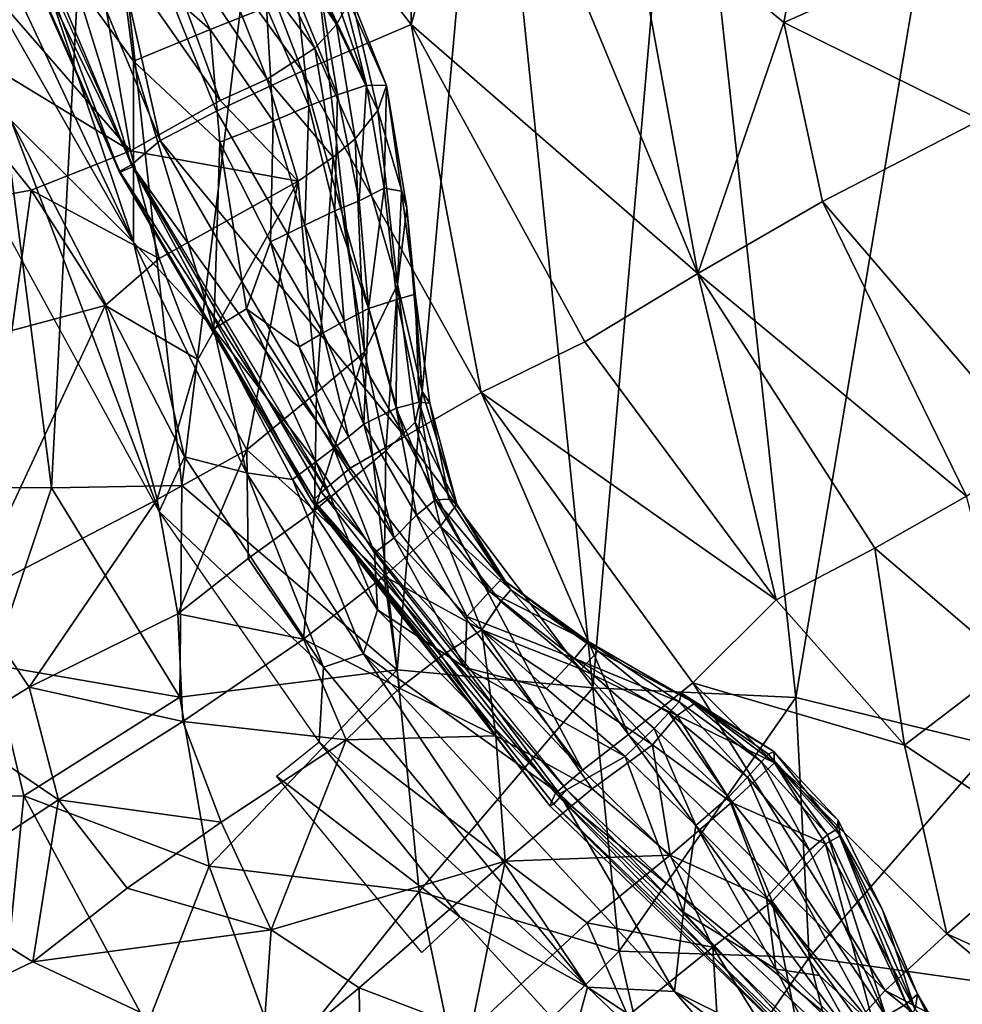
# Model space of a CAD drawing. Units: inches. Extents: x -14.3 to 14.7, y -14 to 12.2.
# Drawn here: x -5.1 to -3.3, y -5.5 to -3.6 of the extents above; entities that cross this region are included whole.
import ezdxf

# ---------------------------------------------------------------- set-up
doc = ezdxf.new("R2010")
doc.units = ezdxf.units.IN
doc.header["$MEASUREMENT"] = 0
for name, color, linetype in [('SEAT-BASE', 5, 'Continuous'), ('SEAT-FABRIC', 5, 'Continuous'), ('SEAT-SHELL', 5, 'Continuous')]:
    doc.layers.add(name, color=color, linetype=linetype)

msp = doc.modelspace()

# ---------------------------------------------------------------- linework, layer by layer
at = {"layer": 'SEAT-BASE'}
for points in [[(-0.7874, -1.022, 8.5925), (-3.9433, -11.1573, 4.3532), (-3.9413, -11.1127, 4.2439), (-0.7944, -1.0071, 8.3979)], [(-0.7944, -1.0071, 8.3979), (-3.9413, -11.1127, 4.2439), (-3.9167, -11.0754, 4.1346), (-0.7781, -1.0125, 8.2034)], [(-0.7781, -1.0125, 8.2034), (-3.9167, -11.0754, 4.1346), (-3.8696, -11.0474, 4.0302), (-0.7377, -1.0365, 8.0138)], [(-0.7541, -1.0579, 8.7814), (-3.9217, -11.2077, 4.4577), (-3.9433, -11.1573, 4.3532), (-0.7874, -1.022, 8.5925)], [(-0.7377, -1.0365, 8.0138), (-3.8696, -11.0474, 4.0302), (-3.7987, -11.032, 3.9373), (-0.6678, -1.077, 7.8362)], [(-0.6876, -1.114, 8.9559), (-3.8734, -11.2618, 4.5505), (-3.9217, -11.2077, 4.4577), (-0.7541, -1.0579, 8.7814)], [(-0.6678, -1.077, 7.8362), (-3.7987, -11.032, 3.9373), (-3.7038, -11.0341, 3.868), (-0.5549, -1.1305, 7.6873)], [(-0.5752, -1.1857, 9.0972), (-3.7953, -11.3159, 4.6198), (-3.8734, -11.2618, 4.5505), (-0.6876, -1.114, 8.9559)], [(-0.5549, -1.1305, 7.6873), (-3.7038, -11.0341, 3.868), (-3.5926, -11.059, 3.841), (-0.3864, -1.1912, 7.6191)], [(-0.4079, -1.2573, 9.1589), (-3.6908, -11.3611, 4.6468), (-3.7953, -11.3159, 4.6198), (-0.5752, -1.1857, 9.0972)], [(-3.5926, -11.059, 3.841), (-0.3864, -1.1912, 7.6191), (-0.2143, -1.2411, 7.6873), (-3.4881, -11.1042, 3.868)], [(-3.4881, -11.1042, 3.868), (-0.2143, -1.2411, 7.6873), (-0.0916, -1.2642, 7.8362), (-3.41, -11.1583, 3.9373)], [(-3.5797, -11.386, 4.6198), (-0.2304, -1.2977, 9.0972), (-0.4079, -1.2573, 9.1589), (-3.6908, -11.3611, 4.6468)], [(-3.41, -11.1583, 3.9373), (-0.0916, -1.2642, 7.8362), (-0.0113, -1.2725, 8.0138), (-3.3618, -11.2125, 4.0302)], [(-3.3618, -11.2125, 4.0302), (-0.0113, -1.2725, 8.0138), (0.0355, -1.2768, 8.2034), (-3.3401, -11.2628, 4.1346)], [(-3.3401, -11.2628, 4.1346), (0.0355, -1.2768, 8.2034), (0.0519, -1.2821, 8.3979), (-3.3422, -11.3074, 4.2439)], [(-3.4847, -11.3881, 4.5505), (-0.0973, -1.3058, 8.9559), (-0.2304, -1.2977, 9.0972), (-3.5797, -11.386, 4.6198)], [(-3.4138, -11.3727, 4.4577), (-0.0106, -1.2995, 8.7814), (-0.0973, -1.3058, 8.9559), (-3.4847, -11.3881, 4.5505)], [(-3.3667, -11.3447, 4.3532), (0.0375, -1.29, 8.5925), (-0.0106, -1.2995, 8.7814), (-3.4138, -11.3727, 4.4577)], [(-3.3422, -11.3074, 4.2439), (0.0519, -1.2821, 8.3979), (0.0375, -1.29, 8.5925), (-3.3667, -11.3447, 4.3532)]]:
    msp.add_3dface(points, dxfattribs=at)
at = {"layer": 'SEAT-FABRIC'}
for points in [[(-4.8409, -2.9818, 18.5144), (-4.3528, -3.6117, 18.608), (-4.3445, -2.7748, 18.6414)], [(-4.3528, -3.6117, 18.608), (-4.2081, -3.1028, 18.6538), (-4.3445, -2.7748, 18.6414)], [(-4.8409, -2.9818, 18.5144), (-5.0081, -3.092, 18.4334), (-4.565, -3.7024, 18.5481)], [(-4.3528, -3.6117, 18.608), (-4.8409, -2.9818, 18.5144), (-4.565, -3.7024, 18.5481)], [(-5.3132, -3.1358, 17.8831), (-4.892, -4.0349, 17.9228), (-5.4534, -3.0519, 17.8158)], [(-4.892, -4.0349, 17.9228), (-5.1304, -3.7977, 17.8381), (-5.4534, -3.0519, 17.8158)], [(-5.1218, -3.1583, 18.3211), (-4.8408, -3.8372, 18.351), (-5.0081, -3.092, 18.4334)], [(-4.565, -3.7024, 18.5481), (-5.0081, -3.092, 18.4334), (-4.7314, -3.7801, 18.4638)], [(-5.0081, -3.092, 18.4334), (-4.8408, -3.8372, 18.351), (-4.7314, -3.7801, 18.4638)], [(-4.2081, -3.1028, 18.6538), (-4.3528, -3.6117, 18.608), (-3.796, -4.0953, 18.6841)], [(-4.2081, -3.1028, 18.6538), (-3.796, -4.0953, 18.6841), (-3.9315, -3.3566, 18.6874)], [(-5.1103, -3.3843, 17.9716), (-4.892, -4.0349, 17.9228), (-5.3132, -3.1358, 17.8831)], [(-5.1852, -3.2002, 18.1773), (-4.8964, -3.8844, 18.2065), (-5.1218, -3.1583, 18.3211)], [(-4.8408, -3.8372, 18.351), (-5.1218, -3.1583, 18.3211), (-4.8964, -3.8844, 18.2065)], [(-5.2122, -3.2246, 18.0056), (-4.9202, -3.8975, 18.0421), (-5.1852, -3.2002, 18.1773)], [(-4.9202, -3.8975, 18.0421), (-4.8964, -3.8844, 18.2065), (-5.1852, -3.2002, 18.1773)], [(-3.9315, -3.3566, 18.6874), (-3.629, -3.6082, 18.7164), (-3.5539, -3.2101, 18.7555)], [(-3.5539, -3.2101, 18.7555), (-3.629, -3.6082, 18.7164), (-3.2778, -3.4529, 18.7629)], [(-5.1924, -3.2236, 17.6948), (-4.8931, -3.8876, 17.7277), (-5.2148, -3.229, 17.8399)], [(-5.2148, -3.229, 17.8399), (-4.9182, -3.8986, 17.8721), (-5.2122, -3.2246, 18.0056)], [(-4.9182, -3.8986, 17.8721), (-5.2148, -3.229, 17.8399), (-4.8931, -3.8876, 17.7277)], [(-5.2122, -3.2246, 18.0056), (-4.9182, -3.8986, 17.8721), (-4.9202, -3.8975, 18.0421)], [(-4.4978, -3.6118, 21.0544), (-4.6873, -3.2435, 20.3794), (-4.7153, -3.2882, 21.2557)], [(-4.4978, -3.6118, 21.0544), (-4.469, -3.5604, 19.8263), (-4.6873, -3.2435, 20.3794)], [(-4.9196, -3.2664, 18.2868), (-4.7436, -3.6214, 18.2227), (-4.9204, -3.4665, 18.1211)], [(-4.6337, -3.5785, 18.4313), (-4.7436, -3.6214, 18.2227), (-4.9196, -3.2664, 18.2868)], [(-4.7843, -3.3357, 21.9331), (-4.5403, -3.6576, 21.6832), (-4.7153, -3.2882, 21.2557)], [(-4.5403, -3.6576, 21.6832), (-4.4978, -3.6118, 21.0544), (-4.7153, -3.2882, 21.2557)], [(-4.8705, -3.3642, 22.5588), (-4.6324, -3.7178, 22.3712), (-4.7843, -3.3357, 21.9331)], [(-4.6324, -3.7178, 22.3712), (-4.5403, -3.6576, 21.6832), (-4.7843, -3.3357, 21.9331)], [(-4.9768, -3.3975, 23.1857), (-4.7238, -3.7598, 22.907), (-4.8705, -3.3642, 22.5588)], [(-4.7238, -3.7598, 22.907), (-4.6324, -3.7178, 22.3712), (-4.8705, -3.3642, 22.5588)], [(-3.796, -4.0953, 18.6841), (-3.629, -3.6082, 18.7164), (-3.9315, -3.3566, 18.6874)], [(-4.9204, -3.4665, 18.1211), (-4.8924, -3.6833, 18.0401), (-5.1103, -3.3843, 17.9716)], [(-5.1103, -3.3843, 17.9716), (-4.8924, -3.6833, 18.0401), (-4.892, -4.0349, 17.9228)], [(-5.211, -3.498, 24.4049), (-4.8978, -3.8574, 23.8896), (-4.9768, -3.3975, 23.1857)], [(-4.8978, -3.8574, 23.8896), (-4.7238, -3.7598, 22.907), (-4.9768, -3.3975, 23.1857)], [(-3.2778, -3.4529, 18.7629), (-3.629, -3.6082, 18.7164), (-3.2472, -3.7971, 18.7341)], [(-4.7436, -3.6214, 18.2227), (-4.8924, -3.6833, 18.0401), (-4.9204, -3.4665, 18.1211)], [(-5.211, -3.498, 24.4049), (-5.3947, -3.5548, 25.1444), (-4.8978, -3.8574, 23.8896)], [(-4.4962, -3.7487, 18.604), (-4.5743, -3.5567, 18.6045), (-4.5308, -3.5361, 18.8188)], [(-4.4396, -3.7299, 18.8892), (-4.5308, -3.5361, 18.8188), (-4.5089, -3.5304, 19.0013)], [(-4.4396, -3.7299, 18.8892), (-4.4962, -3.7487, 18.604), (-4.5308, -3.5361, 18.8188)], [(-4.4396, -3.7299, 18.8892), (-4.5089, -3.5304, 19.0013), (-4.4898, -3.531, 19.295)], [(-4.4011, -3.7305, 19.548), (-4.4396, -3.7299, 18.8892), (-4.4898, -3.531, 19.295)], [(-4.4011, -3.7305, 19.548), (-4.4898, -3.531, 19.295), (-4.469, -3.5604, 19.8263)], [(-5.4679, -4.0031, 25.8545), (-5.091, -3.934, 24.694), (-5.3947, -3.5548, 25.1444)], [(-4.8978, -3.8574, 23.8896), (-5.3947, -3.5548, 25.1444), (-5.091, -3.934, 24.694)], [(-4.5518, -3.7701, 18.4328), (-4.6337, -3.5785, 18.4313), (-4.5743, -3.5567, 18.6045)], [(-4.4962, -3.7487, 18.604), (-4.5518, -3.7701, 18.4328), (-4.5743, -3.5567, 18.6045)], [(-4.4175, -3.779, 20.5991), (-4.469, -3.5604, 19.8263), (-4.4978, -3.6118, 21.0544)], [(-4.4175, -3.779, 20.5991), (-4.4011, -3.7305, 19.548), (-4.469, -3.5604, 19.8263)], [(-4.6207, -3.7997, 18.291), (-4.7436, -3.6214, 18.2227), (-4.6337, -3.5785, 18.4313)], [(-4.5518, -3.7701, 18.4328), (-4.6207, -3.7997, 18.291), (-4.6337, -3.5785, 18.4313)], [(-4.565, -3.7024, 18.5481), (-4.2169, -4.3269, 18.5726), (-4.3528, -3.6117, 18.608)], [(-4.4619, -3.8339, 21.4242), (-4.4978, -3.6118, 21.0544), (-4.5403, -3.6576, 21.6832)], [(-4.4619, -3.8339, 21.4242), (-4.4175, -3.779, 20.5991), (-4.4978, -3.6118, 21.0544)], [(-4.0155, -4.2282, 18.639), (-3.796, -4.0953, 18.6841), (-4.3528, -3.6117, 18.608)], [(-4.2169, -4.3269, 18.5726), (-4.0155, -4.2282, 18.639), (-4.3528, -3.6117, 18.608)], [(-3.5543, -3.9554, 18.712), (-3.629, -3.6082, 18.7164), (-3.796, -4.0953, 18.6841)], [(-3.5543, -3.9554, 18.712), (-3.2472, -3.7971, 18.7341), (-3.629, -3.6082, 18.7164)], [(-4.7247, -3.8407, 18.1376), (-4.8924, -3.6833, 18.0401), (-4.7436, -3.6214, 18.2227)], [(-4.6207, -3.7997, 18.291), (-4.7247, -3.8407, 18.1376), (-4.7436, -3.6214, 18.2227)], [(-4.5042, -3.8699, 21.8658), (-4.5403, -3.6576, 21.6832), (-4.6324, -3.7178, 22.3712)], [(-4.5042, -3.8699, 21.8658), (-4.4619, -3.8339, 21.4242), (-4.5403, -3.6576, 21.6832)], [(-4.7361, -4.2031, 18.001), (-4.892, -4.0349, 17.9228), (-4.8924, -3.6833, 18.0401)], [(-4.7361, -4.2031, 18.001), (-4.8924, -3.6833, 18.0401), (-4.7247, -3.8407, 18.1376)], [(-4.7314, -3.7801, 18.4638), (-4.3654, -4.4121, 18.4869), (-4.565, -3.7024, 18.5481)], [(-4.565, -3.7024, 18.5481), (-4.3654, -4.4121, 18.4869), (-4.2169, -4.3269, 18.5726)], [(-4.5725, -3.916, 22.3716), (-4.6324, -3.7178, 22.3712), (-4.7238, -3.7598, 22.907)], [(-4.5725, -3.916, 22.3716), (-4.5042, -3.8699, 21.8658), (-4.6324, -3.7178, 22.3712)], [(-4.454, -3.9541, 18.6163), (-4.4962, -3.7487, 18.604), (-4.4396, -3.7299, 18.8892)], [(-4.4052, -3.9301, 18.8931), (-4.454, -3.9541, 18.6163), (-4.4396, -3.7299, 18.8892)], [(-4.4052, -3.9301, 18.8931), (-4.4396, -3.7299, 18.8892), (-4.4011, -3.7305, 19.548)], [(-4.3611, -3.9683, 20.0142), (-4.4011, -3.7305, 19.548), (-4.4175, -3.779, 20.5991)], [(-4.3718, -3.9356, 19.3972), (-4.4052, -3.9301, 18.8931), (-4.4011, -3.7305, 19.548)], [(-4.3611, -3.9683, 20.0142), (-4.3718, -3.9356, 19.3972), (-4.4011, -3.7305, 19.548)], [(-4.5725, -3.916, 22.3716), (-4.7238, -3.7598, 22.907), (-4.8978, -3.8574, 23.8896)], [(-4.5011, -3.9741, 18.4492), (-4.5518, -3.7701, 18.4328), (-4.4962, -3.7487, 18.604)], [(-4.454, -3.9541, 18.6163), (-4.5011, -3.9741, 18.4492), (-4.4962, -3.7487, 18.604)], [(-4.7314, -3.7801, 18.4638), (-4.8408, -3.8372, 18.351), (-4.3654, -4.4121, 18.4869)], [(-4.5598, -4.0014, 18.3094), (-4.6207, -3.7997, 18.291), (-4.5518, -3.7701, 18.4328)], [(-4.5011, -3.9741, 18.4492), (-4.5598, -4.0014, 18.3094), (-4.5518, -3.7701, 18.4328)], [(-4.3798, -4.1171, 20.7059), (-4.4175, -3.779, 20.5991), (-4.4619, -3.8339, 21.4242)], [(-4.3798, -4.1171, 20.7059), (-4.3611, -3.9683, 20.0142), (-4.4175, -3.779, 20.5991)], [(-4.8426, -4.5577, 17.8155), (-5.2192, -3.8689, 17.7904), (-5.1304, -3.7977, 17.8381)], [(-4.7931, -4.4516, 17.8627), (-4.8426, -4.5577, 17.8155), (-5.1304, -3.7977, 17.8381)], [(-4.7931, -4.4516, 17.8627), (-5.1304, -3.7977, 17.8381), (-4.892, -4.0349, 17.9228)], [(-4.626, -4.0343, 18.1912), (-4.7247, -3.8407, 18.1376), (-4.6207, -3.7997, 18.291)], [(-4.5598, -4.0014, 18.3094), (-4.626, -4.0343, 18.1912), (-4.6207, -3.7997, 18.291)], [(-3.5543, -3.9554, 18.712), (-3.1433, -4.4342, 18.759), (-3.2472, -3.7971, 18.7341)], [(-4.8964, -3.8844, 18.2065), (-4.4712, -4.4736, 18.3722), (-4.8408, -3.8372, 18.351)], [(-4.4712, -4.4736, 18.3722), (-4.3654, -4.4121, 18.4869), (-4.8408, -3.8372, 18.351)], [(-4.6725, -4.1642, 18.0882), (-4.7361, -4.2031, 18.001), (-4.7247, -3.8407, 18.1376)], [(-4.626, -4.0343, 18.1912), (-4.6725, -4.1642, 18.0882), (-4.7247, -3.8407, 18.1376)], [(-4.5042, -3.8699, 21.8658), (-4.4434, -4.2481, 21.5701), (-4.4619, -3.8339, 21.4242)], [(-4.4619, -3.8339, 21.4242), (-4.4434, -4.2481, 21.5701), (-4.3798, -4.1171, 20.7059)], [(-4.8424, -4.0665, 23.9067), (-4.8978, -3.8574, 23.8896), (-5.091, -3.934, 24.694)], [(-4.8424, -4.0665, 23.9067), (-4.5725, -3.916, 22.3716), (-4.8978, -3.8574, 23.8896)], [(-4.5725, -3.916, 22.3716), (-4.5369, -4.3264, 22.3521), (-4.5042, -3.8699, 21.8658)], [(-4.5369, -4.3264, 22.3521), (-4.4434, -4.2481, 21.5701), (-4.5042, -3.8699, 21.8658)], [(-4.9202, -3.8975, 18.0421), (-4.5455, -4.5382, 18.0706), (-4.8964, -3.8844, 18.2065)], [(-4.5455, -4.5382, 18.0706), (-4.9202, -3.8975, 18.0421), (-4.5364, -4.5436, 17.9043)], [(-4.9202, -3.8975, 18.0421), (-4.9182, -3.8986, 17.8721), (-4.5364, -4.5436, 17.9043)], [(-4.5109, -4.5263, 17.7612), (-4.9182, -3.8986, 17.8721), (-4.8931, -3.8876, 17.7277)], [(-4.5364, -4.5436, 17.9043), (-4.9182, -3.8986, 17.8721), (-4.5109, -4.5263, 17.7612)], [(-4.5272, -4.5203, 18.2303), (-4.4712, -4.4736, 18.3722), (-4.8964, -3.8844, 18.2065)], [(-4.5272, -4.5203, 18.2303), (-4.8964, -3.8844, 18.2065), (-4.5455, -4.5382, 18.0706)], [(-4.7674, -4.2627, 23.6606), (-4.5725, -3.916, 22.3716), (-4.8424, -4.0665, 23.9067)], [(-4.7674, -4.2627, 23.6606), (-4.6723, -4.4378, 23.2381), (-4.5725, -3.916, 22.3716)], [(-4.6723, -4.4378, 23.2381), (-4.5369, -4.3264, 22.3521), (-4.5725, -3.916, 22.3716)], [(-5.091, -3.934, 24.694), (-5.4679, -4.0031, 25.8545), (-5.1283, -4.206, 25.0221)], [(-5.1283, -4.206, 25.0221), (-4.9475, -4.1578, 24.3917), (-5.091, -3.934, 24.694)], [(-4.9475, -4.1578, 24.3917), (-4.8424, -4.0665, 23.9067), (-5.091, -3.934, 24.694)], [(-4.4052, -3.9301, 18.8931), (-4.4356, -4.1634, 18.6968), (-4.454, -3.9541, 18.6163)], [(-4.3809, -4.1463, 19.1182), (-4.4356, -4.1634, 18.6968), (-4.4052, -3.9301, 18.8931)], [(-4.3718, -3.9356, 19.3972), (-4.3809, -4.1463, 19.1182), (-4.4052, -3.9301, 18.8931)], [(-4.345, -4.136, 19.6836), (-4.3809, -4.1463, 19.1182), (-4.3718, -3.9356, 19.3972)], [(-4.3611, -3.9683, 20.0142), (-4.345, -4.136, 19.6836), (-4.3718, -3.9356, 19.3972)], [(-4.454, -3.9541, 18.6163), (-4.4356, -4.1634, 18.6968), (-4.5011, -3.9741, 18.4492)], [(-3.2746, -4.5281, 18.7403), (-3.5543, -3.9554, 18.712), (-3.796, -4.0953, 18.6841)], [(-3.1433, -4.4342, 18.759), (-3.5543, -3.9554, 18.712), (-3.2746, -4.5281, 18.7403)], [(-4.5011, -3.9741, 18.4492), (-4.4828, -4.1883, 18.48), (-4.5598, -4.0014, 18.3094)], [(-4.4356, -4.1634, 18.6968), (-4.4828, -4.1883, 18.48), (-4.5011, -3.9741, 18.4492)], [(-4.3798, -4.1171, 20.7059), (-4.3316, -4.3249, 20.3017), (-4.3611, -3.9683, 20.0142)], [(-4.3316, -4.3249, 20.3017), (-4.345, -4.136, 19.6836), (-4.3611, -3.9683, 20.0142)], [(-4.5598, -4.0014, 18.3094), (-4.5241, -4.2111, 18.3412), (-4.626, -4.0343, 18.1912)], [(-4.4828, -4.1883, 18.48), (-4.5241, -4.2111, 18.3412), (-4.5598, -4.0014, 18.3094)], [(-4.892, -4.0349, 17.9228), (-4.673, -4.4829, 17.9405), (-4.7931, -4.4516, 17.8627)], [(-4.7361, -4.2031, 18.001), (-4.673, -4.4829, 17.9405), (-4.892, -4.0349, 17.9228)], [(-4.626, -4.0343, 18.1912), (-4.5708, -4.2381, 18.2203), (-4.6725, -4.1642, 18.0882)], [(-4.5241, -4.2111, 18.3412), (-4.5708, -4.2381, 18.2203), (-4.626, -4.0343, 18.1912)], [(-4.9475, -4.1578, 24.3917), (-4.7674, -4.2627, 23.6606), (-4.8424, -4.0665, 23.9067)], [(-4.0155, -4.2282, 18.639), (-3.6437, -4.7291, 18.665), (-3.796, -4.0953, 18.6841)], [(-3.796, -4.0953, 18.6841), (-3.6437, -4.7291, 18.665), (-3.4522, -4.6288, 18.712)], [(-3.4522, -4.6288, 18.712), (-3.2746, -4.5281, 18.7403), (-3.796, -4.0953, 18.6841)], [(-4.4434, -4.2481, 21.5701), (-4.4022, -4.4399, 21.4549), (-4.3798, -4.1171, 20.7059)], [(-4.4022, -4.4399, 21.4549), (-4.3453, -4.3842, 20.7483), (-4.3798, -4.1171, 20.7059)], [(-4.3798, -4.1171, 20.7059), (-4.3453, -4.3842, 20.7483), (-4.3316, -4.3249, 20.3017)], [(-4.3809, -4.1463, 19.1182), (-4.3823, -4.357, 18.9396), (-4.4356, -4.1634, 18.6968)], [(-4.3373, -4.3457, 19.3612), (-4.3823, -4.357, 18.9396), (-4.3809, -4.1463, 19.1182)], [(-4.345, -4.136, 19.6836), (-4.3373, -4.3457, 19.3612), (-4.3809, -4.1463, 19.1182)], [(-4.3316, -4.3249, 20.3017), (-4.3167, -4.3473, 19.7888), (-4.345, -4.136, 19.6836)], [(-4.3167, -4.3473, 19.7888), (-4.3373, -4.3457, 19.3612), (-4.345, -4.136, 19.6836)], [(-5.2115, -4.7241, 25.5133), (-4.8463, -4.5347, 24.1099), (-4.9475, -4.1578, 24.3917)], [(-4.9475, -4.1578, 24.3917), (-5.1283, -4.206, 25.0221), (-5.2115, -4.7241, 25.5133)], [(-4.9475, -4.1578, 24.3917), (-4.8463, -4.5347, 24.1099), (-4.7674, -4.2627, 23.6606)], [(-4.6725, -4.1642, 18.0882), (-4.5384, -4.4616, 18.133), (-4.7361, -4.2031, 18.001)], [(-4.5029, -4.4345, 18.2456), (-4.5384, -4.4616, 18.133), (-4.6725, -4.1642, 18.0882)], [(-4.5708, -4.2381, 18.2203), (-4.5029, -4.4345, 18.2456), (-4.6725, -4.1642, 18.0882)], [(-4.4356, -4.1634, 18.6968), (-4.4446, -4.3882, 18.5364), (-4.4828, -4.1883, 18.48)], [(-4.3823, -4.357, 18.9396), (-4.4446, -4.3882, 18.5364), (-4.4356, -4.1634, 18.6968)], [(-4.7361, -4.2031, 18.001), (-4.5833, -4.4954, 18.0316), (-4.673, -4.4829, 17.9405)], [(-4.5384, -4.4616, 18.133), (-4.5833, -4.4954, 18.0316), (-4.7361, -4.2031, 18.001)], [(-4.4828, -4.1883, 18.48), (-4.4446, -4.3882, 18.5364), (-4.5241, -4.2111, 18.3412)], [(-4.5241, -4.2111, 18.3412), (-4.4744, -4.4129, 18.3691), (-4.5708, -4.2381, 18.2203)], [(-4.4446, -4.3882, 18.5364), (-4.4744, -4.4129, 18.3691), (-4.5241, -4.2111, 18.3412)], [(-4.4744, -4.4129, 18.3691), (-4.5029, -4.4345, 18.2456), (-4.5708, -4.2381, 18.2203)], [(-4.0155, -4.2282, 18.639), (-4.2169, -4.3269, 18.5726), (-3.6437, -4.7291, 18.665)], [(-4.8463, -4.5347, 24.1099), (-4.6723, -4.4378, 23.2381), (-4.7674, -4.2627, 23.6606)], [(-4.5407, -4.5561, 22.5876), (-4.4022, -4.4399, 21.4549), (-4.4434, -4.2481, 21.5701)], [(-4.5369, -4.3264, 22.3521), (-4.5407, -4.5561, 22.5876), (-4.4434, -4.2481, 21.5701)], [(-4.6723, -4.4378, 23.2381), (-4.5407, -4.5561, 22.5876), (-4.5369, -4.3264, 22.3521)], [(-4.3654, -4.4121, 18.4869), (-3.9311, -4.9907, 18.5076), (-4.2169, -4.3269, 18.5726)], [(-4.264, -4.5438, 20.1432), (-4.3316, -4.3249, 20.3017), (-4.3453, -4.3842, 20.7483)], [(-4.264, -4.5438, 20.1432), (-4.3167, -4.3473, 19.7888), (-4.3316, -4.3249, 20.3017)], [(-3.6437, -4.7291, 18.665), (-4.2169, -4.3269, 18.5726), (-3.8057, -4.8905, 18.5934)], [(-3.8057, -4.8905, 18.5934), (-4.2169, -4.3269, 18.5726), (-3.9311, -4.9907, 18.5076)], [(-4.3429, -4.5649, 18.5837), (-4.4446, -4.3882, 18.5364), (-4.3823, -4.357, 18.9396)], [(-4.306, -4.5353, 18.938), (-4.3823, -4.357, 18.9396), (-4.3373, -4.3457, 19.3612)], [(-4.306, -4.5353, 18.938), (-4.3429, -4.5649, 18.5837), (-4.3823, -4.357, 18.9396)], [(-4.2792, -4.5338, 19.3183), (-4.3373, -4.3457, 19.3612), (-4.3167, -4.3473, 19.7888)], [(-4.2792, -4.5338, 19.3183), (-4.306, -4.5353, 18.938), (-4.3373, -4.3457, 19.3612)], [(-4.264, -4.5438, 20.1432), (-4.2792, -4.5338, 19.3183), (-4.3167, -4.3473, 19.7888)], [(-4.3862, -4.6092, 18.2762), (-4.4744, -4.4129, 18.3691), (-4.4446, -4.3882, 18.5364)], [(-4.3429, -4.5649, 18.5837), (-4.3862, -4.6092, 18.2762), (-4.4446, -4.3882, 18.5364)], [(-4.2963, -4.5863, 20.9565), (-4.3453, -4.3842, 20.7483), (-4.4022, -4.4399, 21.4549)], [(-4.2963, -4.5863, 20.9565), (-4.264, -4.5438, 20.1432), (-4.3453, -4.3842, 20.7483)], [(-4.3862, -4.6092, 18.2762), (-4.5029, -4.4345, 18.2456), (-4.4744, -4.4129, 18.3691)], [(-4.4712, -4.4736, 18.3722), (-4.0202, -5.0604, 18.3959), (-4.3654, -4.4121, 18.4869)], [(-4.0202, -5.0604, 18.3959), (-3.9311, -4.9907, 18.5076), (-4.3654, -4.4121, 18.4869)], [(-4.4244, -4.6383, 18.1396), (-4.5384, -4.4616, 18.133), (-4.5029, -4.4345, 18.2456)], [(-4.3862, -4.6092, 18.2762), (-4.4244, -4.6383, 18.1396), (-4.5029, -4.4345, 18.2456)], [(-4.8463, -4.5347, 24.1099), (-4.8064, -4.7567, 24.0587), (-4.6723, -4.4378, 23.2381)], [(-4.5232, -4.86, 17.8852), (-4.8426, -4.5577, 17.8155), (-4.7931, -4.4516, 17.8627)], [(-4.8064, -4.7567, 24.0587), (-4.6693, -4.6494, 23.3624), (-4.6723, -4.4378, 23.2381)], [(-4.5232, -4.86, 17.8852), (-4.7931, -4.4516, 17.8627), (-4.673, -4.4829, 17.9405)], [(-4.6693, -4.6494, 23.3624), (-4.5407, -4.5561, 22.5876), (-4.6723, -4.4378, 23.2381)], [(-4.4053, -4.6836, 22.0288), (-4.4022, -4.4399, 21.4549), (-4.5407, -4.5561, 22.5876)], [(-4.4053, -4.6836, 22.0288), (-4.2963, -4.5863, 20.9565), (-4.4022, -4.4399, 21.4549)], [(-4.4182, -4.749, 18.034), (-4.5833, -4.4954, 18.0316), (-4.5384, -4.4616, 18.133)], [(-4.4244, -4.6383, 18.1396), (-4.4182, -4.749, 18.034), (-4.5384, -4.4616, 18.133)], [(-4.4712, -4.4736, 18.3722), (-4.5272, -4.5203, 18.2303), (-4.0202, -5.0604, 18.3959)], [(-4.4458, -4.8342, 17.9489), (-4.673, -4.4829, 17.9405), (-4.5833, -4.4954, 18.0316)], [(-4.4458, -4.8342, 17.9489), (-4.5232, -4.86, 17.8852), (-4.673, -4.4829, 17.9405)], [(-4.4182, -4.749, 18.034), (-4.4458, -4.8342, 17.9489), (-4.5833, -4.4954, 18.0316)], [(-4.5272, -4.5203, 18.2303), (-4.5455, -4.5382, 18.0706), (-4.0725, -5.1052, 18.257)], [(-4.5109, -4.5263, 17.7612), (-4.0512, -5.0977, 17.8007), (-4.5364, -4.5436, 17.9043)], [(-4.0725, -5.1052, 18.257), (-4.0202, -5.0604, 18.3959), (-4.5272, -4.5203, 18.2303)], [(-3.4522, -4.6288, 18.712), (-3.1887, -4.8542, 18.7561), (-3.2746, -4.5281, 18.7403)], [(-5.2115, -4.7241, 25.5133), (-5.095, -4.899, 25.233), (-4.8463, -4.5347, 24.1099)], [(-5.095, -4.899, 25.233), (-4.8064, -4.7567, 24.0587), (-4.8463, -4.5347, 24.1099)], [(-4.0725, -5.1052, 18.257), (-4.5455, -4.5382, 18.0706), (-4.0839, -5.1293, 18.1042)], [(-4.5455, -4.5382, 18.0706), (-4.5364, -4.5436, 17.9043), (-4.0839, -5.1293, 18.1042)], [(-4.0758, -5.1264, 17.9433), (-4.5364, -4.5436, 17.9043), (-4.0512, -5.0977, 17.8007)], [(-4.0839, -5.1293, 18.1042), (-4.5364, -4.5436, 17.9043), (-4.0758, -5.1264, 17.9433)], [(-4.2009, -4.7133, 18.5975), (-4.3429, -4.5649, 18.5837), (-4.306, -4.5353, 18.938)], [(-4.1767, -4.6885, 18.92), (-4.306, -4.5353, 18.938), (-4.2792, -4.5338, 19.3183)], [(-4.1767, -4.6885, 18.92), (-4.2009, -4.7133, 18.5975), (-4.306, -4.5353, 18.938)], [(-4.1595, -4.7101, 20.289), (-4.264, -4.5438, 20.1432), (-4.2963, -4.5863, 20.9565)], [(-4.1767, -4.6885, 18.92), (-4.2792, -4.5338, 19.3183), (-4.264, -4.5438, 20.1432)], [(-4.1595, -4.7101, 20.289), (-4.1767, -4.6885, 18.92), (-4.264, -4.5438, 20.1432)], [(-4.5316, -5.005, 17.8436), (-4.8426, -4.5577, 17.8155), (-4.5232, -4.86, 17.8852)], [(-4.5619, -4.806, 23.068), (-4.5407, -4.5561, 22.5876), (-4.6693, -4.6494, 23.3624)], [(-4.5619, -4.806, 23.068), (-4.4053, -4.6836, 22.0288), (-4.5407, -4.5561, 22.5876)], [(-4.2447, -4.7617, 18.292), (-4.3862, -4.6092, 18.2762), (-4.3429, -4.5649, 18.5837)], [(-4.2009, -4.7133, 18.5975), (-4.2447, -4.7617, 18.292), (-4.3429, -4.5649, 18.5837)], [(-4.2155, -4.7877, 21.3572), (-4.2963, -4.5863, 20.9565), (-4.4053, -4.6836, 22.0288)], [(-4.2155, -4.7877, 21.3572), (-4.1787, -4.7329, 20.7735), (-4.2963, -4.5863, 20.9565)], [(-4.1787, -4.7329, 20.7735), (-4.1595, -4.7101, 20.289), (-4.2963, -4.5863, 20.9565)], [(-4.2481, -4.8609, 18.1265), (-4.4244, -4.6383, 18.1396), (-4.3862, -4.6092, 18.2762)], [(-4.2447, -4.7617, 18.292), (-4.2481, -4.8609, 18.1265), (-4.3862, -4.6092, 18.2762)], [(-4.2481, -4.8609, 18.1265), (-4.4182, -4.749, 18.034), (-4.4244, -4.6383, 18.1396)], [(-3.6437, -4.7291, 18.665), (-3.3947, -5.0115, 18.6814), (-3.4522, -4.6288, 18.712)], [(-3.3947, -5.0115, 18.6814), (-3.1887, -4.8542, 18.7561), (-3.4522, -4.6288, 18.712)], [(-4.5619, -4.806, 23.068), (-4.6693, -4.6494, 23.3624), (-4.8064, -4.7567, 24.0587)], [(-4.3756, -4.901, 22.5569), (-4.4053, -4.6836, 22.0288), (-4.5619, -4.806, 23.068)], [(-4.2941, -4.838, 21.9994), (-4.2155, -4.7877, 21.3572), (-4.4053, -4.6836, 22.0288)], [(-4.3756, -4.901, 22.5569), (-4.2941, -4.838, 21.9994), (-4.4053, -4.6836, 22.0288)], [(-4.1767, -4.6885, 18.92), (-4.009, -4.8105, 18.8879), (-4.2009, -4.7133, 18.5975)], [(-4.1595, -4.7101, 20.289), (-3.9898, -4.829, 20.1098), (-4.1767, -4.6885, 18.92)], [(-3.9898, -4.829, 20.1098), (-4.009, -4.8105, 18.8879), (-4.1767, -4.6885, 18.92)], [(-4.2009, -4.7133, 18.5975), (-4.0358, -4.8435, 18.56), (-4.2447, -4.7617, 18.292)], [(-4.009, -4.8105, 18.8879), (-4.0358, -4.8435, 18.56), (-4.2009, -4.7133, 18.5975)], [(-4.1787, -4.7329, 20.7735), (-4.0225, -4.8638, 20.8329), (-4.1595, -4.7101, 20.289)], [(-4.0225, -4.8638, 20.8329), (-3.9898, -4.829, 20.1098), (-4.1595, -4.7101, 20.289)], [(-5.234, -4.9844, 25.7588), (-5.095, -4.899, 25.233), (-5.2115, -4.7241, 25.5133)], [(-4.2155, -4.7877, 21.3572), (-4.0225, -4.8638, 20.8329), (-4.1787, -4.7329, 20.7735)], [(-3.6437, -4.7291, 18.665), (-3.8057, -4.8905, 18.5934), (-3.3947, -5.0115, 18.6814)], [(-4.7964, -4.9658, 24.253), (-4.8064, -4.7567, 24.0587), (-5.095, -4.899, 25.233)], [(-4.7964, -4.9658, 24.253), (-4.5619, -4.806, 23.068), (-4.8064, -4.7567, 24.0587)], [(-4.4182, -4.749, 18.034), (-4.0648, -5.106, 18.0925), (-4.4458, -4.8342, 17.9489)], [(-4.2481, -4.8609, 18.1265), (-4.0648, -5.106, 18.0925), (-4.4182, -4.749, 18.034)], [(-4.2447, -4.7617, 18.292), (-4.09, -4.9014, 18.2916), (-4.2481, -4.8609, 18.1265)], [(-4.0358, -4.8435, 18.56), (-4.09, -4.9014, 18.2916), (-4.2447, -4.7617, 18.292)], [(-4.1882, -4.9934, 22.2861), (-4.2155, -4.7877, 21.3572), (-4.2941, -4.838, 21.9994)], [(-4.0017, -5.0967, 22.0989), (-3.8842, -5.0109, 21.1812), (-4.2155, -4.7877, 21.3572)], [(-4.2155, -4.7877, 21.3572), (-3.8842, -5.0109, 21.1812), (-4.0225, -4.8638, 20.8329)], [(-4.1882, -4.9934, 22.2861), (-4.0017, -5.0967, 22.0989), (-4.2155, -4.7877, 21.3572)], [(-4.4793, -5.0013, 23.2132), (-4.5619, -4.806, 23.068), (-4.7964, -4.9658, 24.253)], [(-4.4793, -5.0013, 23.2132), (-4.3756, -4.901, 22.5569), (-4.5619, -4.806, 23.068)], [(-4.009, -4.8105, 18.8879), (-3.8322, -4.9274, 18.8003), (-4.0358, -4.8435, 18.56)], [(-3.9898, -4.829, 20.1098), (-3.8023, -4.93, 19.8891), (-4.009, -4.8105, 18.8879)], [(-4.4458, -4.8342, 17.9489), (-4.0104, -5.4818, 17.9433), (-4.5232, -4.86, 17.8852)], [(-4.0648, -5.106, 18.0925), (-3.8418, -5.4901, 18.0417), (-4.4458, -4.8342, 17.9489)], [(-4.4458, -4.8342, 17.9489), (-3.8418, -5.4901, 18.0417), (-4.0104, -5.4818, 17.9433)], [(-4.3756, -4.901, 22.5569), (-4.1882, -4.9934, 22.2861), (-4.2941, -4.838, 21.9994)], [(-4.0225, -4.8638, 20.8329), (-3.8364, -4.9541, 20.4843), (-3.9898, -4.829, 20.1098)], [(-3.8364, -4.9541, 20.4843), (-3.8023, -4.93, 19.8891), (-3.9898, -4.829, 20.1098)], [(-3.8523, -4.9492, 18.6285), (-3.8811, -4.9794, 18.4792), (-4.0358, -4.8435, 18.56)], [(-3.8322, -4.9274, 18.8003), (-3.8523, -4.9492, 18.6285), (-4.0358, -4.8435, 18.56)], [(-3.1092, -5.2009, 18.7278), (-3.1887, -4.8542, 18.7561), (-3.3947, -5.0115, 18.6814)], [(-4.5232, -4.86, 17.8852), (-4.0104, -5.4818, 17.9433), (-4.5316, -5.005, 17.8436)], [(-3.9371, -5.0338, 18.2975), (-4.0648, -5.106, 18.0925), (-4.2481, -4.8609, 18.1265)], [(-4.09, -4.9014, 18.2916), (-3.9371, -5.0338, 18.2975), (-4.2481, -4.8609, 18.1265)], [(-3.8842, -5.0109, 21.1812), (-3.8364, -4.9541, 20.4843), (-4.0225, -4.8638, 20.8329)], [(-3.9311, -4.9907, 18.5076), (-3.4323, -5.4882, 18.5255), (-3.8057, -4.8905, 18.5934)], [(-3.8057, -4.8905, 18.5934), (-3.3126, -5.3782, 18.6197), (-3.3947, -5.0115, 18.6814)], [(-3.4323, -5.4882, 18.5255), (-3.3126, -5.3782, 18.6197), (-3.8057, -4.8905, 18.5934)], [(-5.234, -4.9844, 25.7588), (-5.038, -5.1179, 25.3082), (-5.095, -4.899, 25.233)], [(-5.038, -5.1179, 25.3082), (-4.7964, -4.9658, 24.253), (-5.095, -4.899, 25.233)], [(-4.4793, -5.0013, 23.2132), (-4.1882, -4.9934, 22.2861), (-4.3756, -4.901, 22.5569)], [(-3.6723, -5.0438, 18.7935), (-3.8322, -4.9274, 18.8003), (-3.8281, -4.9106, 19.0575)], [(-3.6487, -5.0242, 19.3276), (-3.6592, -5.0291, 18.9867), (-3.8281, -4.9106, 19.0575)], [(-3.6487, -5.0242, 19.3276), (-3.8281, -4.9106, 19.0575), (-3.8023, -4.93, 19.8891)], [(-3.6592, -5.0291, 18.9867), (-3.6723, -5.0438, 18.7935), (-3.8281, -4.9106, 19.0575)], [(-3.6995, -5.0736, 18.6243), (-3.8523, -4.9492, 18.6285), (-3.8322, -4.9274, 18.8003)], [(-3.6473, -5.0462, 19.8767), (-3.8023, -4.93, 19.8891), (-3.8364, -4.9541, 20.4843)], [(-3.6723, -5.0438, 18.7935), (-3.6995, -5.0736, 18.6243), (-3.8322, -4.9274, 18.8003)], [(-3.6473, -5.0462, 19.8767), (-3.6487, -5.0242, 19.3276), (-3.8023, -4.93, 19.8891)], [(-3.7364, -5.1129, 18.4796), (-3.8811, -4.9794, 18.4792), (-3.8523, -4.9492, 18.6285)], [(-3.6995, -5.0736, 18.6243), (-3.7364, -5.1129, 18.4796), (-3.8523, -4.9492, 18.6285)], [(-4.7223, -5.1613, 24.4156), (-4.7964, -4.9658, 24.253), (-5.038, -5.1179, 25.3082)], [(-4.7223, -5.1613, 24.4156), (-4.4793, -5.0013, 23.2132), (-4.7964, -4.9658, 24.253)], [(-3.7309, -5.123, 20.9992), (-3.8364, -4.9541, 20.4843), (-3.8842, -5.0109, 21.1812)], [(-3.7309, -5.123, 20.9992), (-3.6473, -5.0462, 19.8767), (-3.8364, -4.9541, 20.4843)], [(-5.3087, -5.2947, 26.3272), (-5.038, -5.1179, 25.3082), (-5.234, -4.9844, 25.7588)], [(-4.0202, -5.0604, 18.3959), (-3.5045, -5.5688, 18.4141), (-3.9311, -4.9907, 18.5076)], [(-3.7999, -5.168, 18.3227), (-3.9371, -5.0338, 18.2975), (-3.8811, -4.9794, 18.4792)], [(-3.9311, -4.9907, 18.5076), (-3.5045, -5.5688, 18.4141), (-3.4323, -5.4882, 18.5255)], [(-3.7364, -5.1129, 18.4796), (-3.7999, -5.168, 18.3227), (-3.8811, -4.9794, 18.4792)], [(-4.7223, -5.1613, 24.4156), (-4.6252, -5.3701, 24.7749), (-4.4793, -5.0013, 23.2132)], [(-4.6252, -5.3701, 24.7749), (-4.1707, -5.2371, 23.1657), (-4.4793, -5.0013, 23.2132)], [(-4.5316, -5.005, 17.8436), (-4.2584, -5.3451, 17.8758), (-4.6144, -5.0717, 17.8156)], [(-4.0104, -5.4818, 17.9433), (-4.2584, -5.3451, 17.8758), (-4.5316, -5.005, 17.8436)], [(-4.4793, -5.0013, 23.2132), (-4.1707, -5.2371, 23.1657), (-4.1882, -4.9934, 22.2861)], [(-4.1707, -5.2371, 23.1657), (-4.0017, -5.0967, 22.0989), (-4.1882, -4.9934, 22.2861)], [(-3.8499, -5.2252, 22.0163), (-3.8842, -5.0109, 21.1812), (-4.0017, -5.0967, 22.0989)], [(-3.8499, -5.2252, 22.0163), (-3.7309, -5.123, 20.9992), (-3.8842, -5.0109, 21.1812)], [(-3.5443, -5.1859, 18.8122), (-3.6723, -5.0438, 18.7935), (-3.6592, -5.0291, 18.9867)], [(-3.5259, -5.1751, 18.9846), (-3.6592, -5.0291, 18.9867), (-3.6487, -5.0242, 19.3276)], [(-3.5259, -5.1751, 18.9846), (-3.5443, -5.1859, 18.8122), (-3.6592, -5.0291, 18.9867)], [(-3.5239, -5.1576, 19.3348), (-3.6487, -5.0242, 19.3276), (-3.6473, -5.0462, 19.8767)], [(-3.5239, -5.1576, 19.3348), (-3.5259, -5.1751, 18.9846), (-3.6487, -5.0242, 19.3276)], [(-3.1092, -5.2009, 18.7278), (-3.3947, -5.0115, 18.6814), (-3.3126, -5.3782, 18.6197)], [(-3.8239, -5.3361, 18.1606), (-4.0648, -5.106, 18.0925), (-3.9371, -5.0338, 18.2975)], [(-3.7999, -5.168, 18.3227), (-3.8239, -5.3361, 18.1606), (-3.9371, -5.0338, 18.2975)], [(-3.5481, -5.2034, 20.1089), (-3.6473, -5.0462, 19.8767), (-3.7309, -5.123, 20.9992)], [(-3.579, -5.2157, 18.6338), (-3.6995, -5.0736, 18.6243), (-3.6723, -5.0438, 18.7935)], [(-3.5443, -5.1859, 18.8122), (-3.579, -5.2157, 18.6338), (-3.6723, -5.0438, 18.7935)], [(-3.5194, -5.1878, 19.7255), (-3.5239, -5.1576, 19.3348), (-3.6473, -5.0462, 19.8767)], [(-3.5481, -5.2034, 20.1089), (-3.5194, -5.1878, 19.7255), (-3.6473, -5.0462, 19.8767)], [(-4.0202, -5.0604, 18.3959), (-4.0725, -5.1052, 18.257), (-3.5045, -5.5688, 18.4141)], [(-4.2584, -5.3451, 17.8758), (-4.3324, -5.4142, 17.8511), (-4.6144, -5.0717, 17.8156)], [(-3.6178, -5.259, 18.4929), (-3.7364, -5.1129, 18.4796), (-3.6995, -5.0736, 18.6243)], [(-3.579, -5.2157, 18.6338), (-3.6178, -5.259, 18.4929), (-3.6995, -5.0736, 18.6243)], [(-3.8499, -5.2252, 22.0163), (-4.0017, -5.0967, 22.0989), (-4.1707, -5.2371, 23.1657)], [(-4.0839, -5.1293, 18.1042), (-3.5557, -5.6402, 18.1352), (-4.0725, -5.1052, 18.257)], [(-4.0512, -5.0977, 17.8007), (-3.55, -5.6296, 17.9869), (-4.0758, -5.1264, 17.9433)], [(-3.5476, -5.6157, 18.2817), (-3.5045, -5.5688, 18.4141), (-4.0725, -5.1052, 18.257)], [(-3.5476, -5.6157, 18.2817), (-4.0725, -5.1052, 18.257), (-3.5557, -5.6402, 18.1352)], [(-3.8239, -5.3361, 18.1606), (-3.8418, -5.4901, 18.0417), (-4.0648, -5.106, 18.0925)], [(-3.5151, -5.6002, 17.8476), (-3.55, -5.6296, 17.9869), (-4.0512, -5.0977, 17.8007)], [(-5.3087, -5.2947, 26.3272), (-5.088, -5.4322, 26.0253), (-5.038, -5.1179, 25.3082)], [(-5.088, -5.4322, 26.0253), (-4.9045, -5.2897, 25.2551), (-5.038, -5.1179, 25.3082)], [(-4.9045, -5.2897, 25.2551), (-4.7223, -5.1613, 24.4156), (-5.038, -5.1179, 25.3082)], [(-3.6517, -5.3146, 21.3193), (-3.7309, -5.123, 20.9992), (-3.8499, -5.2252, 22.0163)], [(-3.6627, -5.3073, 18.3746), (-3.7999, -5.168, 18.3227), (-3.7364, -5.1129, 18.4796)], [(-3.6178, -5.259, 18.4929), (-3.6627, -5.3073, 18.3746), (-3.7364, -5.1129, 18.4796)], [(-3.6517, -5.3146, 21.3193), (-3.5481, -5.2034, 20.1089), (-3.7309, -5.123, 20.9992)], [(-4.0839, -5.1293, 18.1042), (-4.0758, -5.1264, 17.9433), (-3.5557, -5.6402, 18.1352)], [(-3.55, -5.6296, 17.9869), (-3.5557, -5.6402, 18.1352), (-4.0758, -5.1264, 17.9433)], [(-4.9045, -5.2897, 25.2551), (-4.6252, -5.3701, 24.7749), (-4.7223, -5.1613, 24.4156)], [(-3.5239, -5.1576, 19.3348), (-3.4373, -5.3316, 19.3172), (-3.5259, -5.1751, 18.9846)], [(-3.5194, -5.1878, 19.7255), (-3.4373, -5.3316, 19.3172), (-3.5239, -5.1576, 19.3348)], [(-3.6445, -5.4465, 18.2803), (-3.8239, -5.3361, 18.1606), (-3.7999, -5.168, 18.3227)], [(-3.6627, -5.3073, 18.3746), (-3.6445, -5.4465, 18.2803), (-3.7999, -5.168, 18.3227)], [(-3.5259, -5.1751, 18.9846), (-3.3909, -5.5143, 18.9235), (-3.5443, -5.1859, 18.8122)], [(-3.4373, -5.3316, 19.3172), (-3.3694, -5.4954, 19.3033), (-3.5259, -5.1751, 18.9846)], [(-3.3694, -5.4954, 19.3033), (-3.3909, -5.5143, 18.9235), (-3.5259, -5.1751, 18.9846)], [(-3.5443, -5.1859, 18.8122), (-3.4313, -5.5378, 18.6545), (-3.579, -5.2157, 18.6338)], [(-3.5481, -5.2034, 20.1089), (-3.3743, -5.5252, 19.8392), (-3.5194, -5.1878, 19.7255)], [(-3.5443, -5.1859, 18.8122), (-3.3909, -5.5143, 18.9235), (-3.4313, -5.5378, 18.6545)], [(-3.5194, -5.1878, 19.7255), (-3.3743, -5.5252, 19.8392), (-3.4373, -5.3316, 19.3172)], [(-3.1092, -5.2009, 18.7278), (-3.3126, -5.3782, 18.6197), (-2.599, -5.7007, 18.7223)], [(-3.6517, -5.3146, 21.3193), (-3.4405, -5.6075, 20.8265), (-3.5481, -5.2034, 20.1089)], [(-3.579, -5.2157, 18.6338), (-3.4313, -5.5378, 18.6545), (-3.6178, -5.259, 18.4929)], [(-3.4405, -5.6075, 20.8265), (-3.3743, -5.5252, 19.8392), (-3.5481, -5.2034, 20.1089)], [(-4.4541, -5.4828, 24.6729), (-4.1707, -5.2371, 23.1657), (-4.6252, -5.3701, 24.7749)], [(-4.2373, -5.5657, 24.2795), (-4.1707, -5.2371, 23.1657), (-4.4541, -5.4828, 24.6729)], [(-4.2373, -5.5657, 24.2795), (-4.0113, -5.3566, 23.0185), (-4.1707, -5.2371, 23.1657)], [(-4.0113, -5.3566, 23.0185), (-3.8499, -5.2252, 22.0163), (-4.1707, -5.2371, 23.1657)], [(-3.767, -5.4043, 22.1808), (-3.8499, -5.2252, 22.0163), (-4.0113, -5.3566, 23.0185)], [(-3.767, -5.4043, 22.1808), (-3.6517, -5.3146, 21.3193), (-3.8499, -5.2252, 22.0163)], [(-3.6178, -5.259, 18.4929), (-3.4567, -5.554, 18.5233), (-3.6627, -5.3073, 18.3746)], [(-3.4313, -5.5378, 18.6545), (-3.4567, -5.554, 18.5233), (-3.6178, -5.259, 18.4929)], [(-5.3087, -5.2947, 26.3272), (-5.2798, -5.524, 26.6489), (-5.088, -5.4322, 26.0253)], [(-4.9045, -5.2897, 25.2551), (-5.088, -5.4322, 26.0253), (-4.6252, -5.3701, 24.7749)], [(-3.767, -5.4043, 22.1808), (-3.5711, -5.7203, 21.9138), (-3.6517, -5.3146, 21.3193)], [(-3.4567, -5.554, 18.5233), (-3.5598, -5.4588, 18.3993), (-3.6627, -5.3073, 18.3746)], [(-3.6627, -5.3073, 18.3746), (-3.5598, -5.4588, 18.3993), (-3.6445, -5.4465, 18.2803)], [(-3.5711, -5.7203, 21.9138), (-3.4405, -5.6075, 20.8265), (-3.6517, -5.3146, 21.3193)], [(-3.3743, -5.5252, 19.8392), (-3.3694, -5.4954, 19.3033), (-3.4373, -5.3316, 19.3172)], [(-4.0389, -5.5855, 17.9043), (-4.2584, -5.3451, 17.8758), (-4.0104, -5.4818, 17.9433)], [(-3.8239, -5.3361, 18.1606), (-3.5469, -5.6352, 18.2141), (-3.8418, -5.4901, 18.0417)], [(-3.6445, -5.4465, 18.2803), (-3.5469, -5.6352, 18.2141), (-3.8239, -5.3361, 18.1606)], [(-4.6252, -5.3701, 24.7749), (-5.088, -5.4322, 26.0253), (-4.6446, -5.6409, 25.5146)], [(-4.6446, -5.6409, 25.5146), (-4.4541, -5.4828, 24.6729), (-4.6252, -5.3701, 24.7749)], [(-3.9321, -5.5377, 23.1655), (-4.0113, -5.3566, 23.0185), (-4.2373, -5.5657, 24.2795)], [(-3.9321, -5.5377, 23.1655), (-3.767, -5.4043, 22.1808), (-4.0113, -5.3566, 23.0185)], [(-3.4323, -5.4882, 18.5255), (-2.7701, -5.8319, 18.6386), (-3.3126, -5.3782, 18.6197)], [(-2.7701, -5.8319, 18.6386), (-2.599, -5.7007, 18.7223), (-3.3126, -5.3782, 18.6197)], [(-3.9321, -5.5377, 23.1655), (-3.7393, -5.8613, 23.0265), (-3.767, -5.4043, 22.1808)], [(-3.7393, -5.8613, 23.0265), (-3.5711, -5.7203, 21.9138), (-3.767, -5.4043, 22.1808)], [(-4.6446, -5.6409, 25.5146), (-5.088, -5.4322, 26.0253), (-5.2798, -5.524, 26.6489)], [(-3.6445, -5.4465, 18.2803), (-3.4761, -5.6084, 18.3603), (-3.5469, -5.6352, 18.2141)], [(-3.5598, -5.4588, 18.3993), (-3.4761, -5.6084, 18.3603), (-3.6445, -5.4465, 18.2803)], [(-3.4567, -5.554, 18.5233), (-3.4761, -5.6084, 18.3603), (-3.5598, -5.4588, 18.3993)], [(-4.4498, -5.7508, 25.2509), (-4.4541, -5.4828, 24.6729), (-4.6446, -5.6409, 25.5146)], [(-4.4498, -5.7508, 25.2509), (-4.2373, -5.5657, 24.2795), (-4.4541, -5.4828, 24.6729)], [(-4.0104, -5.4818, 17.9433), (-3.6777, -5.7998, 17.9871), (-4.0389, -5.5855, 17.9043)], [(-3.8418, -5.4901, 18.0417), (-3.6338, -5.7316, 18.0476), (-4.0104, -5.4818, 17.9433)], [(-3.6338, -5.7316, 18.0476), (-3.6777, -5.7998, 17.9871), (-4.0104, -5.4818, 17.9433)], [(-3.5045, -5.5688, 18.4141), (-2.8794, -5.935, 18.5476), (-3.4323, -5.4882, 18.5255)], [(-2.8794, -5.935, 18.5476), (-2.7701, -5.8319, 18.6386), (-3.4323, -5.4882, 18.5255)], [(-3.5918, -5.6739, 18.1254), (-3.6338, -5.7316, 18.0476), (-3.8418, -5.4901, 18.0417)], [(-3.5469, -5.6352, 18.2141), (-3.5918, -5.6739, 18.1254), (-3.8418, -5.4901, 18.0417)], [(-3.2915, -5.6576, 18.955), (-3.3909, -5.5143, 18.9235), (-3.3694, -5.4954, 19.3033)], [(-3.2773, -5.6516, 19.3281), (-3.3694, -5.4954, 19.3033), (-3.3743, -5.5252, 19.8392)], [(-3.2773, -5.6516, 19.3281), (-3.2915, -5.6576, 18.955), (-3.3694, -5.4954, 19.3033)], [(-3.3173, -5.6899, 18.6196), (-3.4313, -5.5378, 18.6545), (-3.3909, -5.5143, 18.9235)], [(-3.2915, -5.6576, 18.955), (-3.3173, -5.6899, 18.6196), (-3.3909, -5.5143, 18.9235)]]:
    msp.add_3dface(points, dxfattribs=at)
for points, invisible_edges in [([(-3.8023, -4.93, 19.8891), (-3.8281, -4.9106, 19.0575), (-4.009, -4.8105, 18.8879)], 2), ([(-3.8281, -4.9106, 19.0575), (-3.8322, -4.9274, 18.8003), (-4.009, -4.8105, 18.8879)], 12), ([(-4.0358, -4.8435, 18.56), (-3.8811, -4.9794, 18.4792), (-4.09, -4.9014, 18.2916)], 2), ([(-3.8811, -4.9794, 18.4792), (-3.9371, -5.0338, 18.2975), (-4.09, -4.9014, 18.2916)], 12)]:
    msp.add_3dface(points, dxfattribs=dict(at, invisible_edges=invisible_edges))
at = {"layer": 'SEAT-SHELL'}
for points in [[(-3.6055, -4.9188, 16.7285), (-3.826, -2.8947, 16.4757), (-3.2628, -2.8775, 16.4242)], [(-3.2212, -5.0127, 16.6909), (-3.6055, -4.9188, 16.7285), (-3.2628, -2.8775, 16.4242)], [(-4.0003, -4.9005, 16.8046), (-4.2044, -2.9121, 16.5292), (-3.826, -2.8947, 16.4757)], [(-3.6055, -4.9188, 16.7285), (-4.0003, -4.9005, 16.8046), (-3.826, -2.8947, 16.4757)], [(-4.7981, -4.5073, 16.9712), (-4.9699, -2.9518, 16.7087), (-4.6033, -2.9228, 16.6081)], [(-4.3802, -4.8652, 16.9026), (-4.7981, -4.5073, 16.9712), (-4.6033, -2.9228, 16.6081)], [(-4.3802, -4.8652, 16.9026), (-4.6033, -2.9228, 16.6081), (-4.2044, -2.9121, 16.5292)], [(-4.0003, -4.9005, 16.8046), (-4.3802, -4.8652, 16.9026), (-4.2044, -2.9121, 16.5292)], [(-5.0518, -4.5121, 17.0806), (-5.2337, -3.0961, 16.8244), (-4.9699, -2.9518, 16.7087)], [(-4.7981, -4.5073, 16.9712), (-5.0518, -4.5121, 17.0806), (-4.9699, -2.9518, 16.7087)], [(-5.0518, -4.5121, 17.0806), (-5.3754, -4.5114, 17.2524), (-5.2337, -3.0961, 16.8244)], [(-5.1659, -4.8554, 17.2496), (-5.3754, -4.5114, 17.2524), (-5.0518, -4.5121, 17.0806)], [(-4.8023, -4.9184, 17.0811), (-5.1659, -4.8554, 17.2496), (-5.0518, -4.5121, 17.0806)], [(-4.8023, -4.9184, 17.0811), (-5.0518, -4.5121, 17.0806), (-4.7981, -4.5073, 16.9712)], [(-4.8023, -4.9184, 17.0811), (-4.7981, -4.5073, 16.9712), (-4.3802, -4.8652, 16.9026)], [(-5.1052, -5.1103, 17.3142), (-5.4341, -5.1115, 17.5422), (-5.1659, -4.8554, 17.2496)], [(-5.1052, -5.1103, 17.3142), (-5.1659, -4.8554, 17.2496), (-4.8023, -4.9184, 17.0811)], [(-4.7454, -5.2468, 17.1705), (-4.8023, -4.9184, 17.0811), (-4.3802, -4.8652, 16.9026)], [(-4.3377, -5.2962, 17.0156), (-4.7454, -5.2468, 17.1705), (-4.3802, -4.8652, 16.9026)], [(-4.3377, -5.2962, 17.0156), (-4.3802, -4.8652, 16.9026), (-4.0003, -4.9005, 16.8046)], [(-3.949, -5.412, 16.9333), (-4.3377, -5.2962, 17.0156), (-4.0003, -4.9005, 16.8046)], [(-3.949, -5.412, 16.9333), (-4.0003, -4.9005, 16.8046), (-3.6055, -4.9188, 16.7285)], [(-4.7454, -5.2468, 17.1705), (-5.1052, -5.1103, 17.3142), (-4.8023, -4.9184, 17.0811)], [(-3.5796, -5.424, 16.8515), (-3.949, -5.412, 16.9333), (-3.6055, -4.9188, 16.7285)], [(-3.5796, -5.424, 16.8515), (-3.6055, -4.9188, 16.7285), (-3.2212, -5.0127, 16.6909)], [(-3.1397, -5.4863, 16.8025), (-3.5796, -5.424, 16.8515), (-3.2212, -5.0127, 16.6909)], [(-5.1501, -5.5598, 17.5761), (-5.4341, -5.1115, 17.5422), (-5.1052, -5.1103, 17.3142)], [(-4.8656, -5.5554, 17.3826), (-5.1501, -5.5598, 17.5761), (-5.1052, -5.1103, 17.3142)], [(-4.8656, -5.5554, 17.3826), (-5.1052, -5.1103, 17.3142), (-4.7454, -5.2468, 17.1705)], [(-4.6039, -5.6305, 17.2844), (-4.8656, -5.5554, 17.3826), (-4.7454, -5.2468, 17.1705)], [(-4.6039, -5.6305, 17.2844), (-4.7454, -5.2468, 17.1705), (-4.3377, -5.2962, 17.0156)], [(-4.2508, -5.712, 17.1677), (-4.6039, -5.6305, 17.2844), (-4.3377, -5.2962, 17.0156)], [(-4.2508, -5.712, 17.1677), (-4.3377, -5.2962, 17.0156), (-3.949, -5.412, 16.9333)], [(-3.8543, -5.8213, 17.0957), (-4.2508, -5.712, 17.1677), (-3.949, -5.412, 16.9333)], [(-3.8543, -5.8213, 17.0957), (-3.949, -5.412, 16.9333), (-3.5796, -5.424, 16.8515)], [(-3.4814, -5.8205, 17.001), (-3.8543, -5.8213, 17.0957), (-3.5796, -5.424, 16.8515)], [(-3.4814, -5.8205, 17.001), (-3.5796, -5.424, 16.8515), (-3.1397, -5.4863, 16.8025)], [(-3.1231, -5.8747, 16.9597), (-3.4814, -5.8205, 17.001), (-3.1397, -5.4863, 16.8025)]]:
    msp.add_3dface(points, dxfattribs=at)

doc.saveas('drawing.dxf')
